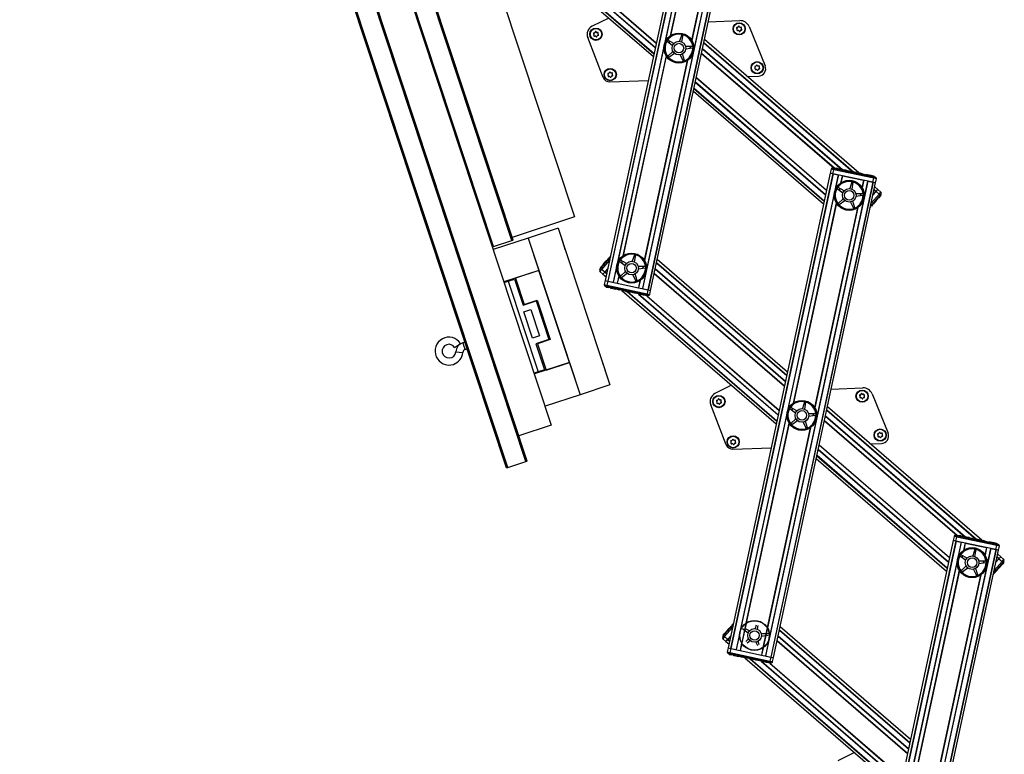
# Model space of a CAD drawing. Units: millimetres. Extents: x 5 to 415, y 5 to 292.
# Drawn here: x 135 to 183, y 94 to 130 of the extents above; entities that cross this region are included whole.
import ezdxf

# ---------------------------------------------------------------- set-up
doc = ezdxf.new("R2010")
doc.units = ezdxf.units.MM

msp = doc.modelspace()

# ---------------------------------------------------------------- linework, layer by layer
at = {"color": 7, "linetype": 'Continuous', "lineweight": 25}
for p, q in [((158.50635, 107.71498), (130.39233, 192.72391)), ((159.51907, 108.04991), (131.51582, 192.72391)), ((135.05054, 187.3439), (160.69325, 109.80748)), ((158.76442, 118.82454), (148.1724, 150.85183)), ((158.82771, 118.84548), (148.2357, 150.87276)), ((157.87828, 118.53148), (147.28627, 150.55877)), ((155.0941, 140.32619), (161.82401, 119.97684)), ((168.31545, 140.07178), (163.32639, 116.86875)), ((168.43865, 140.04529), (163.44959, 116.84226)), ((168.45314, 140.04217), (163.46408, 116.83915)), ((168.7002, 139.98905), (163.71114, 116.78602)), ((170.14672, 139.67802), (165.15766, 116.475)), ((170.39379, 139.6249), (165.40472, 116.42187)), ((170.40828, 139.62178), (165.41921, 116.41876)), ((165.54241, 116.39227), (170.53147, 139.59529)), ((158.14019, 134.33622), (165.67982, 127.81403)), ((163.49774, 129.70164), (162.68418, 129.29656)), ((168.3641, 129.51533), (169.91048, 129.5735)), ((170.36024, 129.28314), (171.1425, 127.36187)), ((163.23186, 126.79658), (162.47332, 128.75193)), ((166.33966, 128.57137), (166.34692, 128.56391)), ((166.34692, 128.56391), (166.62071, 128.35895)), ((166.38279, 128.62011), (166.37296, 128.62355)), ((166.68399, 128.45811), (166.38279, 128.62011)), ((167.06472, 128.8881), (166.9544, 128.56438)), ((167.06958, 128.89732), (167.06472, 128.8881)), ((167.06827, 128.53484), (167.12925, 128.87136)), ((167.12925, 128.87136), (167.12949, 128.88177)), ((175.71767, 122.12783), (168.17804, 128.65001)), ((166.63822, 128.06894), (166.39107, 127.83253)), ((166.43344, 127.78106), (166.71297, 127.97811)), ((167.59486, 128.30562), (167.25289, 128.3105)), ((167.25998, 128.19308), (167.59888, 128.23907)), ((167.60513, 128.30385), (167.59486, 128.30562)), ((167.59888, 128.23907), (167.60886, 128.24206)), ((166.39107, 127.83253), (166.38476, 127.82425)), ((166.42409, 127.77646), (166.43344, 127.78106)), ((166.9942, 127.90514), (167.14266, 127.59704)), ((167.20471, 127.62142), (167.10368, 127.94817)), ((167.14266, 127.59704), (167.14859, 127.58848)), ((167.20619, 127.61112), (167.20471, 127.62142)), ((163.55516, 126.58404), (165.43052, 126.65458)), ((170.27413, 126.83678), (170.81669, 126.85719)), ((167.63468, 126.12297), (173.99904, 120.61746)), ((174.36437, 122.31653), (174.32232, 122.121)), ((174.44356, 122.36769), (174.53694, 122.34761)), ((174.45145, 122.09323), (174.49349, 122.28876)), ((176.45126, 121.86781), (174.49349, 122.28876)), ((174.52659, 122.38393), (174.51959, 122.35134)), ((174.52659, 122.38393), (174.60658, 122.36673)), ((174.53694, 122.34761), (176.43584, 121.93931)), ((174.60658, 122.36673), (174.59957, 122.33415)), ((174.70027, 122.34659), (174.60658, 122.36673)), ((174.70027, 122.34659), (174.69326, 122.314)), ((174.72876, 122.34472), (174.72088, 122.30806)), ((174.72803, 122.34062), (174.96623, 122.2894)), ((174.96138, 122.25635), (174.96927, 122.29301)), ((174.97426, 122.28768), (174.96725, 122.25509)), ((175.09451, 122.26182), (174.97426, 122.28768)), ((175.09451, 122.26182), (175.0875, 122.22923)), ((175.12091, 122.25614), (175.09451, 122.26182)), ((175.12091, 122.25614), (175.1139, 122.22356)), ((175.12615, 122.25928), (175.11827, 122.22262)), ((175.12528, 122.2552), (175.13809, 122.25245)), ((175.15023, 122.24984), (175.14323, 122.21725)), ((175.15023, 122.24984), (175.22649, 122.23344)), ((175.21948, 122.20085), (175.22649, 122.23344)), ((175.23811, 122.23094), (175.26714, 122.2247)), ((175.27929, 122.22209), (175.27228, 122.1895)), ((175.27929, 122.22209), (175.35554, 122.20569)), ((175.34854, 122.1731), (175.35554, 122.20569)), ((175.36716, 122.2032), (175.37607, 122.20128)), ((175.37607, 122.20128), (175.36907, 122.16869)), ((175.37607, 122.20128), (175.51351, 122.17173)), ((174.32232, 122.121), (169.33326, 98.91797)), ((174.44552, 122.09451), (169.45646, 98.89148)), ((174.46001, 122.09139), (169.47095, 98.88837)), ((174.70707, 122.03827), (169.71801, 98.83525)), ((176.1536, 121.72724), (171.16453, 98.52422)), ((174.32232, 122.121), (174.44552, 122.09451)), ((174.45145, 122.09323), (174.32232, 122.121)), ((176.40922, 121.67228), (174.45145, 122.09323)), ((174.46001, 122.09139), (174.70707, 122.03827)), ((174.91523, 121.99351), (175.94544, 121.772)), ((175.51351, 122.17173), (175.5065, 122.13914)), ((175.52273, 122.16974), (175.51351, 122.17173)), ((175.52273, 122.16974), (175.51573, 122.13716)), ((175.61071, 122.15083), (175.52273, 122.16974)), ((175.61071, 122.15083), (175.6037, 122.11824)), ((175.65764, 122.14074), (175.65063, 122.10815)), ((175.74563, 122.12182), (175.65764, 122.14074)), ((175.74563, 122.12182), (175.73862, 122.08923)), ((175.77012, 122.08246), (175.74233, 122.1065)), ((175.75703, 122.11937), (175.79255, 122.11173)), ((175.79255, 122.11173), (175.78555, 122.07914)), ((175.88054, 122.09281), (175.79255, 122.11173)), ((175.86152, 122.0969), (175.8624, 122.10097)), ((175.88054, 122.09281), (175.87354, 122.06022)), ((175.88054, 122.09281), (175.89229, 122.09028)), ((175.89229, 122.09028), (175.88528, 122.05769)), ((175.89229, 122.09028), (175.89675, 122.08932)), ((175.90889, 122.09098), (175.90101, 122.05431)), ((175.90816, 122.08687), (176.10736, 122.04404)), ((176.09768, 122.04612), (176.09068, 122.01353)), ((176.1936, 122.0255), (176.09768, 122.04612)), ((176.1536, 121.72724), (176.40066, 121.67412)), ((176.1936, 122.0255), (176.18659, 121.99291)), ((176.22743, 122.01822), (176.1936, 122.0255)), ((176.22743, 122.01822), (176.22043, 121.98563)), ((176.26127, 122.01095), (176.22743, 122.01822)), ((176.26127, 122.01095), (176.25427, 121.97836)), ((176.25891, 122.01145), (176.25979, 122.01553)), ((176.32558, 121.99712), (176.26127, 122.01095)), ((176.32558, 121.99712), (176.31857, 121.96453)), ((176.35942, 121.98984), (176.32558, 121.99712)), ((176.35942, 121.98984), (176.35241, 121.95725)), ((176.39326, 121.98257), (176.35942, 121.98984)), ((176.39326, 121.98257), (176.38625, 121.94998)), ((176.48964, 121.96184), (176.39326, 121.98257)), ((176.40922, 121.67228), (176.45126, 121.86781)), ((176.43584, 121.93931), (176.52922, 121.91924)), ((176.48964, 121.96184), (176.48263, 121.92925)), ((176.53834, 121.64451), (176.58039, 121.84004)), ((176.40066, 121.67412), (171.41159, 98.47109)), ((176.41515, 121.671), (171.42608, 98.46798)), ((171.54928, 98.44149), (176.53834, 121.64451)), ((174.65888, 121.37481), (174.66614, 121.36734)), ((174.66614, 121.36734), (174.93993, 121.16238)), ((174.70201, 121.42354), (174.69218, 121.42698)), ((175.00321, 121.26154), (174.70201, 121.42354)), ((175.38394, 121.69154), (175.27362, 121.36781)), ((175.3888, 121.70075), (175.38394, 121.69154)), ((175.38748, 121.33827), (175.44847, 121.67479)), ((175.44847, 121.67479), (175.44871, 121.6852)), ((176.53834, 121.64451), (176.40922, 121.67228)), ((176.41178, 121.05591), (176.55866, 121.22569)), ((176.41515, 121.671), (176.53834, 121.64451)), ((176.64507, 121.32558), (176.49726, 121.45344)), ((176.55866, 121.22569), (176.64507, 121.32558)), ((176.55866, 121.22569), (176.70992, 121.09485)), ((176.56263, 121.23028), (176.64507, 121.32558)), ((176.79633, 121.19474), (176.64507, 121.32558)), ((174.95743, 120.87237), (174.71029, 120.63597)), ((174.75265, 120.58449), (175.03219, 120.78154)), ((175.52392, 120.42486), (175.4229, 120.7516)), ((175.91408, 121.10905), (175.57211, 121.11393)), ((175.5792, 120.99651), (175.9181, 121.0425)), ((175.92435, 121.10728), (175.91408, 121.10905)), ((175.9181, 121.0425), (175.92808, 121.04549)), ((176.74064, 121.02846), (176.29515, 120.51348)), ((176.41178, 121.05591), (176.55293, 121.21907)), ((176.56534, 120.77486), (176.41333, 120.59914)), ((176.56534, 120.77486), (176.54013, 120.79667)), ((176.58464, 120.79717), (176.55943, 120.81898)), ((176.58464, 120.79717), (176.56534, 120.77486)), ((176.64337, 120.86507), (176.58464, 120.79717)), ((176.64337, 120.86507), (176.61816, 120.88688)), ((176.66601, 120.89125), (176.6408, 120.91305)), ((176.66601, 120.89125), (176.64337, 120.86507)), ((176.68866, 120.91742), (176.66345, 120.93923)), ((176.68866, 120.91742), (176.66601, 120.89125)), ((176.74739, 120.98532), (176.68866, 120.91742)), ((176.74739, 120.98532), (176.72218, 121.00713)), ((176.80313, 121.1007), (176.74064, 121.02846)), ((176.79716, 121.04285), (176.74739, 120.98532)), ((176.79716, 121.04285), (176.77195, 121.06466)), ((174.71029, 120.63597), (174.70398, 120.62768)), ((174.74331, 120.57989), (174.75265, 120.58449)), ((175.31342, 120.70857), (175.46188, 120.40047)), ((175.46188, 120.40047), (175.4678, 120.39191)), ((175.52541, 120.41455), (175.52392, 120.42486)), ((176.29928, 120.4673), (176.28057, 120.44568)), ((176.29928, 120.4673), (176.28743, 120.47755)), ((176.33068, 120.5036), (176.30547, 120.52541)), ((176.38956, 120.57167), (176.33068, 120.5036)), ((176.38956, 120.57167), (176.36435, 120.59348)), ((176.38274, 120.61473), (176.4111, 120.59019)), ((176.40804, 120.59303), (176.38283, 120.61484)), ((176.41333, 120.59914), (176.38812, 120.62095)), ((161.82401, 119.97684), (158.78584, 118.97207)), ((161.02161, 119.4306), (159.56582, 118.94915)), ((161.02161, 119.4306), (163.55448, 111.7719)), ((159.56582, 118.94915), (157.85686, 118.38396)), ((157.87828, 118.53148), (158.76442, 118.82454)), ((158.76442, 118.82454), (158.82771, 118.84548)), ((159.56582, 118.94915), (160.08914, 117.36677)), ((159.56582, 118.94915), (162.09869, 111.29045)), ((161.20168, 118.90735), (161.19535, 118.90525)), ((161.35416, 118.44628), (161.20168, 118.90735)), ((157.81499, 118.51055), (157.87828, 118.53148)), ((161.37751, 118.37567), (161.35416, 118.44628)), ((161.37119, 118.37358), (161.37751, 118.37567)), ((163.12409, 117.4848), (163.56958, 117.99979)), ((163.46731, 117.93251), (163.38684, 117.83949)), ((163.48497, 117.95293), (163.46731, 117.93251)), ((163.46731, 117.93251), (163.49252, 117.9107)), ((163.48475, 117.95904), (163.51311, 117.93451)), ((163.48497, 117.95293), (163.51018, 117.93112)), ((163.4879, 117.95631), (163.49647, 117.96622)), ((163.5046, 117.97562), (163.55563, 118.03461)), ((163.5046, 117.97562), (163.52981, 117.95381)), ((163.57371, 118.01898), (163.55563, 118.03461)), ((163.56341, 118.0436), (163.58416, 118.06759)), ((164.07044, 117.8659), (164.06061, 117.86934)), ((164.37165, 117.7039), (164.07044, 117.8659)), ((164.75238, 118.13389), (164.64205, 117.81017)), ((164.75723, 118.14311), (164.75238, 118.13389)), ((164.75592, 117.78063), (164.81691, 118.11715)), ((164.81691, 118.11715), (164.81714, 118.12756)), ((172.23005, 112.39029), (165.86569, 117.8958)), ((163.0616, 117.41256), (163.12409, 117.4848)), ((163.08727, 117.49319), (163.14079, 117.55506)), ((163.08727, 117.49319), (163.11248, 117.47138)), ((163.20349, 117.62753), (163.14079, 117.55506)), ((163.14079, 117.55506), (163.166, 117.53325)), ((163.30607, 117.28757), (163.15482, 117.41842)), ((163.20349, 117.62753), (163.2287, 117.60573)), ((163.21882, 117.65163), (163.24718, 117.62709)), ((163.22207, 117.64902), (163.38147, 117.83328)), ((163.45295, 117.45736), (163.30607, 117.28757)), ((163.3118, 117.29419), (163.45295, 117.45736)), ((163.40812, 117.81314), (163.37976, 117.83768)), ((163.38684, 117.83949), (163.41205, 117.81768)), ((164.02731, 117.81716), (164.03457, 117.8097)), ((164.03457, 117.8097), (164.30836, 117.60474)), ((165.28252, 117.5514), (164.94055, 117.55629)), ((164.94763, 117.43887), (165.28653, 117.48486)), ((165.29278, 117.54964), (165.28252, 117.5514)), ((165.28653, 117.48486), (165.29651, 117.48785)), ((160.08914, 117.36677), (158.38018, 116.80158)), ((158.58053, 116.83274), (158.897, 116.9374)), ((158.897, 116.9374), (159.31566, 115.6715)), ((160.08914, 117.36677), (158.94983, 116.98998)), ((158.94983, 116.98998), (159.37372, 115.70826)), ((161.57537, 112.87282), (160.08914, 117.36677)), ((163.06841, 117.31853), (163.21966, 117.18768)), ((163.30607, 117.28757), (163.21966, 117.18768)), ((163.21966, 117.18768), (163.30211, 117.28299)), ((163.21966, 117.18768), (163.36747, 117.05982)), ((164.07872, 117.07832), (164.07241, 117.07004)), ((164.32587, 117.31473), (164.07872, 117.07832)), ((164.11175, 117.02225), (164.12109, 117.02685)), ((164.12109, 117.02685), (164.40062, 117.2239)), ((164.68185, 117.15093), (164.83031, 116.84283)), ((164.89236, 116.86721), (164.79133, 117.19396)), ((158.39064, 116.76994), (158.58053, 116.83274)), ((158.58053, 116.83274), (160.04583, 112.40208)), ((159.00167, 116.62092), (159.06496, 116.64185)), ((163.32639, 116.86875), (163.28435, 116.67322)), ((163.32639, 116.86875), (163.44959, 116.84226)), ((163.32639, 116.86875), (163.45551, 116.84099)), ((163.42889, 116.57395), (163.33551, 116.59403)), ((163.3751, 116.55142), (163.3821, 116.58401)), ((163.3751, 116.55142), (163.40453, 116.54509)), ((163.40453, 116.54509), (163.41154, 116.57768)), ((163.40453, 116.54509), (163.48451, 116.5279)), ((163.45551, 116.84099), (163.41347, 116.64546)), ((163.41347, 116.64546), (165.37124, 116.2245)), ((165.32779, 116.16565), (163.42889, 116.57395)), ((163.45551, 116.84099), (165.41328, 116.42003)), ((163.46408, 116.83915), (163.71114, 116.78602)), ((163.48451, 116.5279), (163.49152, 116.56048)), ((163.5782, 116.50775), (163.48451, 116.5279)), ((163.5782, 116.50775), (163.58521, 116.54034)), ((163.5782, 116.50775), (163.60346, 116.50232)), ((163.60346, 116.50232), (163.61047, 116.53491)), ((163.61283, 116.5344), (163.60495, 116.49774)), ((163.60597, 116.50178), (163.61298, 116.53437)), ((163.61394, 116.50007), (163.62095, 116.53266)), ((163.61394, 116.50007), (163.84457, 116.45048)), ((163.83977, 116.45151), (163.75737, 116.46923)), ((163.84545, 116.44603), (163.85333, 116.48269)), ((163.85219, 116.44884), (163.8592, 116.48143)), ((163.87859, 116.44316), (163.85219, 116.44884)), ((163.87859, 116.44316), (163.8856, 116.47575)), ((163.97244, 116.42298), (163.87859, 116.44316)), ((163.9193, 116.74127), (164.9495, 116.51975)), ((163.95584, 116.42229), (163.95672, 116.42636)), ((163.97244, 116.42298), (163.97945, 116.45557)), ((163.99884, 116.41731), (163.97244, 116.42298)), ((163.99884, 116.41731), (164.00585, 116.4499)), ((163.99884, 116.41731), (164.00321, 116.41637)), ((164.01022, 116.44895), (164.00234, 116.41229)), ((164.25401, 116.36244), (164.00321, 116.41637)), ((164.83031, 116.84283), (164.83624, 116.83427)), ((164.89385, 116.85691), (164.89236, 116.86721)), ((165.15766, 116.475), (165.40472, 116.42187)), ((165.41328, 116.42003), (165.37124, 116.2245)), ((165.41328, 116.42003), (165.54241, 116.39227)), ((165.41921, 116.41876), (165.54241, 116.39227)), ((164.14706, 116.38544), (171.68669, 109.86325)), ((164.25401, 116.36244), (164.26102, 116.39503)), ((164.342, 116.34352), (164.25401, 116.36244)), ((164.342, 116.34352), (164.349, 116.37611)), ((164.342, 116.34352), (164.40067, 116.33091)), ((164.40067, 116.33091), (164.40768, 116.36349)), ((164.48865, 116.31199), (164.40067, 116.33091)), ((164.48865, 116.31199), (164.49565, 116.34458)), ((164.53557, 116.3019), (164.54258, 116.33449)), ((164.62356, 116.28298), (164.53557, 116.3019)), ((164.62356, 116.28298), (164.63057, 116.31557)), ((164.67049, 116.27289), (164.6775, 116.30548)), ((164.75848, 116.25397), (164.67049, 116.27289)), ((164.75848, 116.25397), (164.76549, 116.28656)), ((164.79296, 116.28065), (164.78507, 116.24399)), ((164.7861, 116.24803), (164.7931, 116.28062)), ((164.794, 116.24633), (164.801, 116.27892)), ((165.02115, 116.19749), (164.794, 116.24633)), ((165.02115, 116.19749), (165.02815, 116.23008)), ((165.04999, 116.19129), (165.02115, 116.19749)), ((165.04999, 116.19129), (165.05699, 116.22388)), ((165.13776, 116.17242), (165.04999, 116.19129)), ((165.13776, 116.17242), (165.14476, 116.20501)), ((165.17159, 116.16514), (165.13776, 116.17242)), ((165.17159, 116.16514), (165.1786, 116.19773)), ((165.20543, 116.15787), (165.17159, 116.16514)), ((165.20543, 116.15787), (165.21244, 116.19046)), ((165.2932, 116.139), (165.20543, 116.15787)), ((165.2932, 116.139), (165.30021, 116.17158)), ((165.36757, 116.12301), (165.2932, 116.139)), ((165.42117, 116.14557), (165.32779, 116.16565)), ((165.36757, 116.12301), (165.37458, 116.15559)), ((165.50036, 116.19674), (165.54241, 116.39227)), ((159.31566, 115.6715), (159.94861, 115.88083)), ((159.35389, 115.34359), (159.68935, 115.45453)), ((159.37372, 115.70826), (160.00667, 115.91758)), ((159.68935, 115.45453), (160.11429, 114.16964)), ((159.94338, 115.89665), (159.94861, 115.88083)), ((159.94861, 115.88083), (160.57659, 113.98198)), ((160.00667, 115.91758), (160.64512, 113.98709)), ((159.77883, 114.0587), (159.35389, 115.34359)), ((160.1684, 115.21623), (160.2317, 115.23716)), ((160.3568, 114.64657), (160.42009, 114.66751)), ((160.11429, 114.16964), (159.77883, 114.0587)), ((155.97266, 113.60503), (156.11711, 113.70085)), ((156.11711, 113.70085), (156.26155, 113.79666)), ((156.47377, 113.86093), (156.3725, 113.82744)), ((156.48135, 113.49831), (156.58262, 113.5318)), ((160.57659, 113.98198), (159.94364, 113.77265)), ((159.94364, 113.77265), (160.3623, 112.50675)), ((160.64512, 113.98709), (160.01217, 113.77776)), ((160.01217, 113.77776), (160.43606, 112.49603)), ((160.57659, 113.98198), (160.58183, 113.96615)), ((161.57537, 112.87282), (159.86641, 112.30764)), ((160.32093, 112.84416), (160.25764, 112.82323)), ((160.43606, 112.49603), (161.57537, 112.87282)), ((161.57537, 112.87282), (162.09869, 111.29045)), ((163.21123, 112.83102), (163.2049, 112.82893)), ((163.28728, 112.60108), (163.21123, 112.83102)), ((163.38707, 112.29935), (163.28728, 112.60108)), ((160.04583, 112.40208), (159.85594, 112.33929)), ((160.3623, 112.50675), (160.04583, 112.40208)), ((163.38074, 112.29725), (163.38707, 112.29935)), ((163.55448, 111.7719), (162.09869, 111.29045)), ((169.50461, 111.75087), (168.69105, 111.34578)), ((174.37097, 111.56455), (175.91735, 111.62272)), ((162.09869, 111.29045), (160.38973, 110.72526)), ((176.36711, 111.33236), (177.14938, 109.41109)), ((169.23873, 108.8458), (168.48019, 110.80115)), ((172.38966, 110.66933), (172.37983, 110.67277)), ((172.69086, 110.50733), (172.38966, 110.66933)), ((173.0716, 110.93732), (172.96127, 110.6136)), ((173.07645, 110.94654), (173.0716, 110.93732)), ((173.07514, 110.58406), (173.13613, 110.92058)), ((173.13613, 110.92058), (173.13636, 110.93099)), ((181.72454, 104.17705), (174.18491, 110.69923)), ((172.34653, 110.6206), (172.35379, 110.61313)), ((172.35379, 110.61313), (172.62758, 110.40817)), ((173.60173, 110.35484), (173.25976, 110.35972)), ((173.26685, 110.2423), (173.60575, 110.28829)), ((173.612, 110.35307), (173.60173, 110.35484)), ((173.60575, 110.28829), (173.61573, 110.29128)), ((160.69325, 109.80748), (159.11088, 109.28416)), ((172.39794, 109.88176), (172.39163, 109.87347)), ((172.64509, 110.11816), (172.39794, 109.88176)), ((172.43096, 109.82568), (172.44031, 109.83028)), ((172.44031, 109.83028), (172.71984, 110.02733)), ((173.00107, 109.95436), (173.14953, 109.64626)), ((173.21158, 109.67064), (173.11055, 109.99739)), ((173.14953, 109.64626), (173.15546, 109.6377)), ((173.21307, 109.66034), (173.21158, 109.67064)), ((176.281, 108.886), (176.82356, 108.90641)), ((169.56203, 108.63326), (171.43739, 108.7038)), ((158.56964, 107.73592), (159.45577, 108.02898)), ((159.45577, 108.02898), (159.51907, 108.04991)), ((173.64155, 108.17219), (180.00591, 102.66668)), ((158.50635, 107.71498), (158.56964, 107.73592)), ((180.45043, 104.41691), (180.54381, 104.39683)), ((180.53346, 104.43315), (180.52646, 104.40056)), ((180.53346, 104.43315), (180.61345, 104.41595)), ((180.54381, 104.39683), (182.44271, 103.98854)), ((180.61345, 104.41595), (180.60644, 104.38337)), ((180.70714, 104.39581), (180.61345, 104.41595)), ((180.70714, 104.39581), (180.70013, 104.36322)), ((180.73563, 104.39394), (180.72775, 104.35728)), ((180.73491, 104.38984), (180.9731, 104.33862)), ((180.3292, 104.17022), (175.34013, 80.96719)), ((180.45239, 104.14373), (175.46333, 80.9407)), ((180.46688, 104.14061), (175.47782, 80.93759)), ((180.71394, 104.08749), (175.72488, 80.88447)), ((180.37124, 104.36575), (180.3292, 104.17022)), ((180.3292, 104.17022), (180.45239, 104.14373)), ((180.45832, 104.14245), (180.3292, 104.17022)), ((180.45832, 104.14245), (180.50036, 104.33798)), ((182.41609, 103.7215), (180.45832, 104.14245)), ((180.46688, 104.14061), (180.71394, 104.08749)), ((182.45813, 103.91703), (180.50036, 104.33798)), ((180.9221, 104.04273), (181.95231, 103.82122)), ((180.96825, 104.30557), (180.97614, 104.34223)), ((180.98113, 104.3369), (180.97412, 104.30431)), ((181.10138, 104.31104), (180.98113, 104.3369)), ((181.10138, 104.31104), (181.09437, 104.27845)), ((181.12778, 104.30537), (181.10138, 104.31104)), ((181.12778, 104.30537), (181.12077, 104.27278)), ((181.13302, 104.3085), (181.12514, 104.27184)), ((181.13215, 104.30443), (181.14496, 104.30167)), ((181.15711, 104.29906), (181.1501, 104.26647)), ((181.15711, 104.29906), (181.23336, 104.28266)), ((181.22636, 104.25007), (181.23336, 104.28266)), ((181.24498, 104.28016), (181.27401, 104.27392)), ((181.28616, 104.27131), (181.27915, 104.23872)), ((181.28616, 104.27131), (181.36241, 104.25491)), ((181.35541, 104.22233), (181.36241, 104.25491)), ((181.37403, 104.25242), (181.38294, 104.2505)), ((181.38294, 104.2505), (181.37594, 104.21791)), ((181.38294, 104.2505), (181.52038, 104.22095)), ((181.52038, 104.22095), (181.51337, 104.18836)), ((181.52961, 104.21896), (181.52038, 104.22095)), ((181.52961, 104.21896), (181.5226, 104.18638)), ((181.61758, 104.20005), (181.52961, 104.21896)), ((181.61758, 104.20005), (181.61057, 104.16746)), ((181.66451, 104.18996), (181.6575, 104.15737)), ((181.7525, 104.17104), (181.66451, 104.18996)), ((181.7525, 104.17104), (181.74549, 104.13845)), ((181.777, 104.13168), (181.7492, 104.15572)), ((181.7639, 104.16859), (181.79943, 104.16095)), ((181.79943, 104.16095), (181.79242, 104.12836)), ((181.88741, 104.14203), (181.79943, 104.16095)), ((181.86839, 104.14612), (181.86927, 104.15019)), ((181.88741, 104.14203), (181.88041, 104.10944)), ((181.88741, 104.14203), (181.89916, 104.1395)), ((181.89916, 104.1395), (181.89215, 104.10692)), ((181.89916, 104.1395), (181.90362, 104.13854)), ((181.91576, 104.1402), (181.90788, 104.10353)), ((181.91503, 104.13609), (182.11423, 104.09326)), ((182.10455, 104.09534), (182.09755, 104.06275)), ((182.20047, 104.07472), (182.10455, 104.09534)), ((182.20047, 104.07472), (182.19346, 104.04213)), ((182.2343, 104.06744), (182.20047, 104.07472)), ((182.2343, 104.06744), (182.2273, 104.03485)), ((182.26814, 104.06017), (182.2343, 104.06744)), ((182.26814, 104.06017), (182.26114, 104.02758)), ((182.26578, 104.06067), (182.26666, 104.06475)), ((182.33245, 104.04634), (182.26814, 104.06017)), ((182.33245, 104.04634), (182.32544, 104.01375)), ((182.36629, 104.03906), (182.33245, 104.04634)), ((182.36629, 104.03906), (182.35928, 104.00647)), ((182.40013, 104.03179), (182.36629, 104.03906)), ((182.40013, 104.03179), (182.39312, 103.9992)), ((182.49651, 104.01106), (182.40013, 104.03179)), ((182.41609, 103.7215), (182.45813, 103.91703)), ((182.44271, 103.98854), (182.53609, 103.96846)), ((182.49651, 104.01106), (182.4895, 103.97848)), ((182.16047, 103.77646), (177.1714, 80.57344)), ((182.40753, 103.72334), (177.41846, 80.52032)), ((182.42202, 103.72022), (177.43295, 80.5172)), ((177.55615, 80.49071), (182.54521, 103.69373)), ((180.70888, 103.47276), (180.69905, 103.4762)), ((181.01008, 103.31076), (180.70888, 103.47276)), ((181.39081, 103.74076), (181.28049, 103.41703)), ((181.39567, 103.74997), (181.39081, 103.74076)), ((181.39436, 103.38749), (181.45534, 103.72401)), ((181.45534, 103.72401), (181.45558, 103.73442)), ((182.16047, 103.77646), (182.40753, 103.72334)), ((182.54521, 103.69373), (182.41609, 103.7215)), ((182.42202, 103.72022), (182.54521, 103.69373)), ((182.65194, 103.3748), (182.50413, 103.50266)), ((182.54521, 103.69373), (182.58726, 103.88927)), ((180.66575, 103.42403), (180.67301, 103.41656)), ((180.67301, 103.41656), (180.9468, 103.2116)), ((181.92095, 103.15827), (181.57898, 103.16315)), ((181.58607, 103.04573), (181.92497, 103.09172)), ((181.93122, 103.1565), (181.92095, 103.15827)), ((181.92497, 103.09172), (181.93495, 103.09471)), ((182.74751, 103.07768), (182.30202, 102.5627)), ((182.41865, 103.10513), (182.56553, 103.27491)), ((182.41865, 103.10513), (182.5598, 103.26829)), ((182.56553, 103.27491), (182.65194, 103.3748)), ((182.56553, 103.27491), (182.71679, 103.14407)), ((182.5695, 103.2795), (182.65194, 103.3748)), ((182.67288, 102.94047), (182.64767, 102.96227)), ((182.8032, 103.24396), (182.65194, 103.3748)), ((182.69553, 102.96664), (182.67032, 102.98845)), ((182.69553, 102.96664), (182.67288, 102.94047)), ((182.75426, 103.03454), (182.69553, 102.96664)), ((182.75426, 103.03454), (182.72905, 103.05635)), ((182.81, 103.14992), (182.74751, 103.07768)), ((182.80403, 103.09207), (182.75426, 103.03454)), ((182.80403, 103.09207), (182.77882, 103.11388)), ((180.71716, 102.68519), (180.71085, 102.6769)), ((180.96431, 102.92159), (180.71716, 102.68519)), ((180.75018, 102.62911), (180.75953, 102.63371)), ((180.75953, 102.63371), (181.03906, 102.83076)), ((181.32029, 102.75779), (181.46875, 102.44969)), ((181.5308, 102.47408), (181.42977, 102.80082)), ((181.53228, 102.46377), (181.5308, 102.47408)), ((182.30615, 102.51652), (182.28744, 102.4949)), ((182.30615, 102.51652), (182.2943, 102.52677)), ((182.33755, 102.55282), (182.31234, 102.57463)), ((182.39643, 102.62089), (182.33755, 102.55282)), ((182.39643, 102.62089), (182.37122, 102.6427)), ((182.38961, 102.66395), (182.41797, 102.63941)), ((182.41491, 102.64225), (182.3897, 102.66406)), ((182.4202, 102.64837), (182.39499, 102.67017)), ((182.57221, 102.82408), (182.4202, 102.64837)), ((182.57221, 102.82408), (182.547, 102.84589)), ((182.59151, 102.84639), (182.5663, 102.8682)), ((182.59151, 102.84639), (182.57221, 102.82408)), ((182.65024, 102.91429), (182.59151, 102.84639)), ((182.65024, 102.91429), (182.62503, 102.9361)), ((182.67288, 102.94047), (182.65024, 102.91429)), ((181.46875, 102.44969), (181.47468, 102.44113)), ((169.51147, 100.02484), (169.5625, 100.08383)), ((169.58058, 100.0682), (169.5625, 100.08383)), ((169.57028, 100.09282), (169.5897, 100.11527)), ((169.09414, 99.54241), (169.14766, 99.60428)), ((169.13096, 99.53402), (169.57645, 100.04901)), ((169.21036, 99.67676), (169.14766, 99.60428)), ((169.14766, 99.60428), (169.17287, 99.58247)), ((169.21036, 99.67676), (169.23557, 99.65495)), ((169.22569, 99.70085), (169.25405, 99.67632)), ((169.22894, 99.69824), (169.38834, 99.8825)), ((169.41499, 99.86236), (169.38663, 99.8869)), ((169.47418, 99.98173), (169.39371, 99.88871)), ((169.39371, 99.88871), (169.41892, 99.8669)), ((169.49184, 100.00215), (169.47418, 99.98173)), ((169.47418, 99.98173), (169.49939, 99.95992)), ((169.49162, 100.00826), (169.51998, 99.98373)), ((169.49184, 100.00215), (169.51705, 99.98034)), ((169.49477, 100.00553), (169.50334, 100.01544)), ((169.51147, 100.02484), (169.53668, 100.00303)), ((170.04145, 99.85892), (170.31523, 99.65396)), ((170.37852, 99.75312), (170.21551, 99.84079)), ((170.70863, 100.03458), (170.64892, 99.85939)), ((170.76279, 99.82985), (170.79579, 100.01197)), ((171.28939, 99.60063), (170.94742, 99.60551)), ((178.23692, 94.43952), (171.87256, 99.94502)), ((169.06847, 99.46179), (169.13096, 99.53402)), ((169.07528, 99.36775), (169.22654, 99.2369)), ((169.09414, 99.54241), (169.11935, 99.5206)), ((169.31294, 99.33679), (169.16169, 99.46764)), ((169.31294, 99.33679), (169.22654, 99.2369)), ((169.22654, 99.2369), (169.30898, 99.33221)), ((169.22654, 99.2369), (169.37434, 99.10904)), ((169.45982, 99.50658), (169.31294, 99.33679)), ((169.31867, 99.34342), (169.45982, 99.50658)), ((170.33274, 99.36395), (170.19899, 99.23601)), ((170.25622, 99.16648), (170.40749, 99.27312)), ((170.68872, 99.20015), (170.76906, 99.03341)), ((170.85287, 99.06636), (170.7982, 99.24318)), ((170.9545, 99.48809), (171.2934, 99.53408)), ((169.33326, 98.91797), (169.29122, 98.72244)), ((169.33326, 98.91797), (169.45646, 98.89148)), ((169.33326, 98.91797), (169.46239, 98.89021)), ((169.43576, 98.62317), (169.34238, 98.64325)), ((169.38197, 98.60064), (169.38897, 98.63323)), ((169.4114, 98.59431), (169.41841, 98.6269)), ((169.46239, 98.89021), (169.42034, 98.69468)), ((169.42034, 98.69468), (171.37811, 98.27372)), ((171.33466, 98.21487), (169.43576, 98.62317)), ((169.46239, 98.89021), (171.42015, 98.46925)), ((169.47095, 98.88837), (169.71801, 98.83525)), ((169.92617, 98.79049), (170.95637, 98.56897)), ((169.38197, 98.60064), (169.4114, 98.59431)), ((169.4114, 98.59431), (169.49138, 98.57712)), ((169.49138, 98.57712), (169.49839, 98.60971)), ((169.58507, 98.55697), (169.49138, 98.57712)), ((169.58507, 98.55697), (169.59208, 98.58956)), ((169.58507, 98.55697), (169.61033, 98.55154)), ((169.61033, 98.55154), (169.61734, 98.58413)), ((169.6197, 98.58362), (169.61182, 98.54696)), ((169.61284, 98.551), (169.61985, 98.58359)), ((169.62081, 98.54929), (169.62782, 98.58188)), ((169.62081, 98.54929), (169.85144, 98.4997)), ((169.84766, 98.50051), (169.76424, 98.51845)), ((169.85232, 98.49525), (169.8602, 98.53191)), ((169.85906, 98.49806), (169.86607, 98.53065)), ((169.88546, 98.49238), (169.85906, 98.49806)), ((169.88546, 98.49238), (169.89247, 98.52497)), ((169.97931, 98.4722), (169.88546, 98.49238)), ((169.96271, 98.47151), (169.96359, 98.47558)), ((169.97931, 98.4722), (169.98632, 98.50479)), ((170.00571, 98.46653), (169.97931, 98.4722)), ((170.00571, 98.46653), (170.01272, 98.49912)), ((170.00571, 98.46653), (170.01008, 98.46559)), ((170.01709, 98.49818), (170.00921, 98.46151)), ((170.26088, 98.41166), (170.01008, 98.46559)), ((170.15393, 98.43466), (177.69356, 91.91247)), ((170.26088, 98.41166), (170.26789, 98.44425)), ((170.34887, 98.39274), (170.26088, 98.41166)), ((170.34887, 98.39274), (170.35588, 98.42533)), ((170.34887, 98.39274), (170.40754, 98.38013)), ((170.40754, 98.38013), (170.41455, 98.41272)), ((170.49552, 98.36121), (170.40754, 98.38013)), ((170.49552, 98.36121), (170.50252, 98.3938)), ((170.54244, 98.35112), (170.54945, 98.38371)), ((170.63043, 98.3322), (170.54244, 98.35112)), ((170.63043, 98.3322), (170.63744, 98.36479)), ((170.67736, 98.32211), (170.68437, 98.3547)), ((170.76535, 98.30319), (170.67736, 98.32211)), ((170.76535, 98.30319), (170.77236, 98.33578)), ((170.79983, 98.32987), (170.79195, 98.29321)), ((170.79297, 98.29725), (170.79997, 98.32984)), ((170.80087, 98.29555), (170.80788, 98.32814)), ((171.02802, 98.24671), (170.80087, 98.29555)), ((171.02802, 98.24671), (171.03502, 98.2793)), ((171.05686, 98.24051), (171.02802, 98.24671)), ((171.05686, 98.24051), (171.06386, 98.2731)), ((171.14463, 98.22164), (171.05686, 98.24051)), ((171.14463, 98.22164), (171.15163, 98.25423)), ((171.17846, 98.21436), (171.14463, 98.22164)), ((171.16453, 98.52422), (171.41159, 98.47109)), ((171.17846, 98.21436), (171.18547, 98.24695)), ((171.2123, 98.20709), (171.17846, 98.21436)), ((171.2123, 98.20709), (171.21931, 98.23968)), ((171.30007, 98.18822), (171.2123, 98.20709)), ((171.30007, 98.18822), (171.30708, 98.2208)), ((171.37444, 98.17223), (171.30007, 98.18822)), ((171.42804, 98.1948), (171.33466, 98.21487)), ((171.37444, 98.17223), (171.38145, 98.20481)), ((171.42015, 98.46925), (171.37811, 98.27372)), ((171.42015, 98.46925), (171.54928, 98.44149)), ((171.42608, 98.46798), (171.54928, 98.44149)), ((171.50724, 98.24596), (171.54928, 98.44149)), ((175.51148, 93.80009), (174.69792, 93.395))]:
    msp.add_line(p, q, dxfattribs=at)
at = {"color": 8, "linetype": 'Continuous', "lineweight": 25}
for p, q in [((158.56964, 107.73592), (130.46255, 192.72391)), ((159.45577, 108.02898), (131.4456, 192.72391)), ((168.51129, 139.0562), (166.2347, 128.46828)), ((168.61033, 138.61249), (166.50737, 128.83208)), ((168.61895, 138.59831), (166.52105, 128.84146)), ((169.93551, 138.74997), (167.65892, 128.16205)), ((169.64916, 138.3768), (167.55126, 128.61995)), ((169.66284, 138.38618), (167.55988, 128.60577)), ((158.39651, 134.2811), (165.71003, 127.95452)), ((158.42666, 134.27462), (165.71358, 127.97104)), ((158.94069, 134.16409), (165.77416, 128.25278)), ((158.96389, 134.1591), (165.77689, 128.2655)), ((159.35059, 134.07596), (165.82246, 128.47744)), ((159.36224, 134.08096), (165.8252, 128.49016)), ((166.4536, 128.58202), (166.43546, 128.49763)), ((166.46406, 128.5764), (166.44551, 128.49011)), ((168.14428, 128.493), (175.4312, 122.18943)), ((168.14783, 128.50952), (175.46135, 122.18294)), ((166.19894, 128.30199), (163.92235, 117.71407)), ((167.62316, 127.99576), (165.34657, 117.40784)), ((167.48401, 128.3072), (167.46547, 128.22097)), ((167.49564, 128.30703), (167.47749, 128.2226)), ((168.03266, 127.97389), (174.52158, 122.36063)), ((168.0354, 127.98661), (174.52432, 122.37334)), ((168.08097, 128.19855), (174.89397, 122.30494)), ((168.0837, 128.21126), (174.91717, 122.29995)), ((166.29798, 127.85828), (164.19502, 118.07786)), ((166.3066, 127.8441), (164.20871, 118.08725)), ((167.33681, 127.62259), (165.23891, 117.86574)), ((167.35049, 127.63197), (165.24753, 117.85156)), ((167.72902, 126.56172), (174.09338, 121.05621)), ((167.73176, 126.57444), (174.09611, 121.06893)), ((167.77733, 126.78638), (174.14168, 121.28087)), ((167.78006, 126.79909), (174.14442, 121.29359)), ((167.66489, 126.26346), (174.02925, 120.75795)), ((167.66844, 126.27998), (174.0328, 120.77448)), ((174.49349, 122.28876), (174.36437, 122.31653)), ((174.96235, 122.26086), (174.96753, 122.25639)), ((174.71822, 122.03587), (174.55392, 121.27172)), ((174.90408, 121.99591), (174.82659, 121.63551)), ((174.91523, 121.99351), (174.84027, 121.64489)), ((175.94544, 121.772), (175.87048, 121.42338)), ((175.95659, 121.7696), (175.8791, 121.4092)), ((176.14244, 121.72964), (175.97814, 120.96548)), ((176.58039, 121.84004), (176.45126, 121.86781)), ((174.77282, 121.38545), (174.75468, 121.30106)), ((174.78328, 121.37983), (174.76473, 121.29354)), ((176.4635, 121.29643), (176.55293, 121.21907)), ((176.46705, 121.31296), (176.56263, 121.23028)), ((174.51816, 121.10543), (172.24157, 110.5175)), ((175.94238, 120.79919), (173.66579, 110.21127)), ((175.80323, 121.11063), (175.78469, 121.0244)), ((175.81486, 121.11046), (175.79671, 121.02603)), ((176.32431, 120.64909), (176.70992, 121.09485)), ((176.70992, 121.09485), (176.79633, 121.19474)), ((174.6172, 120.66171), (172.51424, 110.8813)), ((174.62582, 120.64753), (172.52792, 110.89068)), ((175.65603, 120.42602), (173.55813, 110.66917)), ((175.66971, 120.4354), (173.56675, 110.65499)), ((163.54042, 117.86418), (163.15482, 117.41842)), ((163.15482, 117.41842), (163.06841, 117.31853)), ((163.8866, 117.54778), (163.72229, 116.78363)), ((164.14125, 117.82781), (164.12311, 117.74342)), ((164.15171, 117.82219), (164.13316, 117.7359)), ((165.17166, 117.55299), (165.15312, 117.46676)), ((165.1833, 117.55282), (165.16514, 117.46839)), ((165.76862, 117.44434), (172.13298, 111.93883)), ((165.77136, 117.45705), (172.13571, 111.95155)), ((165.83193, 117.73879), (172.19629, 112.23328)), ((165.83549, 117.75531), (172.19984, 112.24981)), ((163.30211, 117.28299), (163.39768, 117.20031)), ((163.3118, 117.29419), (163.40123, 117.21683)), ((163.98564, 117.10407), (163.90814, 116.74366)), ((163.99425, 117.08989), (163.9193, 116.74127)), ((165.31081, 117.24155), (165.14651, 116.47739)), ((165.72032, 117.21968), (172.08467, 111.71417)), ((165.72305, 117.2324), (172.08741, 111.72689)), ((159.0859, 116.57856), (159.0226, 116.55763)), ((163.28435, 116.67322), (163.41347, 116.64546)), ((165.02446, 116.86837), (164.9495, 116.51975)), ((165.03814, 116.87776), (164.96065, 116.51736)), ((164.40338, 116.33032), (171.7169, 110.00374)), ((164.43353, 116.32384), (171.72045, 110.02027)), ((164.94756, 116.21331), (171.78103, 110.302)), ((164.97077, 116.20833), (171.78376, 110.31472)), ((165.35746, 116.12518), (171.82933, 110.52666)), ((165.36911, 116.13018), (171.83207, 110.53938)), ((165.37124, 116.2245), (165.50036, 116.19674)), ((159.88531, 115.85989), (159.88008, 115.87572)), ((156.3725, 113.82744), (156.42692, 113.66287)), ((156.42692, 113.66287), (156.48135, 113.49831)), ((160.51853, 113.94522), (160.5133, 113.96104)), ((156.02691, 113.39126), (156.19956, 113.37591)), ((156.19956, 113.37591), (156.37222, 113.36056)), ((160.2367, 112.88652), (160.3, 112.90746)), ((172.20581, 110.35121), (169.92922, 99.76329)), ((172.46047, 110.63124), (172.44233, 110.54685)), ((172.47093, 110.62562), (172.45238, 110.53933)), ((173.49088, 110.35642), (173.47234, 110.27019)), ((173.50251, 110.35625), (173.48436, 110.27182)), ((174.08784, 110.24777), (180.90084, 104.35416)), ((174.09057, 110.26048), (180.92404, 104.34917)), ((174.15115, 110.54222), (181.43807, 104.23865)), ((174.15471, 110.55875), (181.46822, 104.23216)), ((172.30486, 109.9075), (170.20189, 100.12709)), ((172.31347, 109.89332), (170.21558, 100.13647)), ((173.35736, 109.68119), (171.2544, 99.90078)), ((173.63003, 110.04498), (171.35344, 99.45706)), ((174.03953, 110.02311), (180.52845, 104.40985)), ((174.04227, 110.03583), (180.53119, 104.42256)), ((173.34368, 109.67181), (171.24578, 99.91496)), ((173.7842, 108.8356), (180.14855, 103.33009)), ((173.78693, 108.84831), (180.15129, 103.34281)), ((173.67176, 108.31268), (180.03612, 102.80717)), ((173.67531, 108.3292), (180.03967, 102.8237)), ((173.73589, 108.61094), (180.10025, 103.10543)), ((173.73863, 108.62366), (180.10298, 103.11815)), ((180.50036, 104.33798), (180.37124, 104.36575)), ((180.7251, 104.08509), (180.56079, 103.32094)), ((180.91095, 104.04513), (180.83346, 103.68473)), ((180.9221, 104.04273), (180.84714, 103.69411)), ((180.96922, 104.31008), (180.9744, 104.30561)), ((182.58726, 103.88927), (182.45813, 103.91703)), ((180.77969, 103.43467), (180.76155, 103.35028)), ((180.79015, 103.42905), (180.7716, 103.34276)), ((181.95231, 103.82122), (181.87735, 103.4726)), ((181.96346, 103.81882), (181.88597, 103.45842)), ((182.14931, 103.77886), (181.98501, 103.0147)), ((180.52503, 103.15465), (178.24844, 92.56673)), ((181.8101, 103.15985), (181.79156, 103.07362)), ((181.82173, 103.15969), (181.80358, 103.07525)), ((182.33118, 102.69831), (182.71679, 103.14407)), ((182.47037, 103.34565), (182.5598, 103.26829)), ((182.47392, 103.36218), (182.5695, 103.2795)), ((182.71679, 103.14407), (182.8032, 103.24396)), ((180.62407, 102.71093), (178.52111, 92.93052)), ((180.63269, 102.69675), (178.53479, 92.9399)), ((181.6629, 102.47524), (179.565, 92.71839)), ((181.67658, 102.48462), (179.57362, 92.70421)), ((181.94925, 102.84841), (179.67266, 92.26049)), ((170.19772, 100.10768), (169.99668, 99.17269)), ((170.21151, 100.11754), (170.0052, 99.15804)), ((169.54729, 99.9134), (169.16169, 99.46764)), ((169.89347, 99.597), (169.72916, 98.83285)), ((171.24171, 99.89603), (171.0354, 98.93652)), ((171.25023, 99.88137), (171.04919, 98.94639)), ((171.8388, 99.78801), (178.20316, 94.2825)), ((171.84236, 99.80453), (178.20671, 94.29903)), ((169.16169, 99.46764), (169.07528, 99.36775)), ((169.30898, 99.33221), (169.40455, 99.24953)), ((169.31867, 99.34342), (169.4081, 99.26605)), ((169.99251, 99.15329), (169.91501, 98.79289)), ((170.00113, 99.13911), (169.92617, 98.79049)), ((171.31769, 99.29077), (171.15338, 98.52661)), ((171.72719, 99.2689), (178.09154, 93.76339)), ((171.72992, 99.28162), (178.09428, 93.77611)), ((171.77549, 99.49356), (178.13985, 93.98805)), ((171.77823, 99.50627), (178.14258, 94.00077)), ((169.29122, 98.72244), (169.42034, 98.69468)), ((171.03133, 98.91759), (170.95637, 98.56897)), ((171.04502, 98.92698), (170.96752, 98.56658)), ((170.41025, 98.37954), (177.72377, 92.05296)), ((170.4404, 98.37306), (177.72732, 92.06949)), ((170.95443, 98.26253), (177.7879, 92.35122)), ((170.97764, 98.25755), (177.79063, 92.36394)), ((171.36433, 98.1744), (177.83621, 92.57588)), ((171.37598, 98.1794), (177.83894, 92.5886)), ((171.37811, 98.27372), (171.50724, 98.24596))]:
    msp.add_line(p, q, dxfattribs=at)
at = {"color": 7, "linetype": 'Continuous', "lineweight": 25, "flags": 128}
for points in [[(174.53694, 122.34761), (174.53674, 122.34765), (174.5271, 122.34653), (174.51648, 122.33877), (174.50708, 122.32577), (174.49924, 122.3087), (174.49349, 122.28876)], [(176.43584, 121.93931), (176.43604, 121.93927), (176.44437, 121.93428), (176.45086, 121.92284), (176.45409, 121.90713), (176.45422, 121.88834), (176.45126, 121.86781)], [(176.70992, 121.09485), (176.72464, 121.08023), (176.73584, 121.06514), (176.74272, 121.05066), (176.74442, 121.03762), (176.74077, 121.02862), (176.74064, 121.02846)], [(163.12409, 117.4848), (163.12396, 117.48465), (163.12031, 117.47565), (163.12201, 117.46261), (163.12889, 117.44812), (163.1401, 117.43304), (163.15482, 117.41842)], [(163.41347, 116.64546), (163.41052, 116.62492), (163.41065, 116.60613), (163.41387, 116.59042), (163.42036, 116.57898), (163.42869, 116.574), (163.42889, 116.57395)], [(165.37124, 116.2245), (165.36549, 116.20457), (165.35765, 116.18749), (165.34825, 116.1745), (165.33764, 116.16673), (165.32799, 116.16561), (165.32779, 116.16565)], [(180.54381, 104.39683), (180.54361, 104.39687), (180.53397, 104.39575), (180.52335, 104.38799), (180.51395, 104.375), (180.50611, 104.35792), (180.50036, 104.33798)], [(182.44271, 103.98854), (182.44291, 103.98849), (182.45124, 103.9835), (182.45773, 103.97206), (182.46096, 103.95635), (182.46109, 103.93756), (182.45813, 103.91703)], [(182.71679, 103.14407), (182.73151, 103.12945), (182.74271, 103.11436), (182.74959, 103.09988), (182.75129, 103.08684), (182.74764, 103.07784), (182.74751, 103.07768)], [(169.13096, 99.53402), (169.13083, 99.53387), (169.12718, 99.52487), (169.12888, 99.51183), (169.13576, 99.49734), (169.14697, 99.48226), (169.16169, 99.46764)], [(169.42034, 98.69468), (169.41739, 98.67414), (169.41752, 98.65535), (169.42074, 98.63964), (169.42723, 98.6282), (169.43556, 98.62322), (169.43576, 98.62317)], [(171.37811, 98.27372), (171.37236, 98.25379), (171.36452, 98.23671), (171.35512, 98.22372), (171.34451, 98.21596), (171.33486, 98.21483), (171.33466, 98.21487)]]:
    msp.add_lwpolyline(points, dxfattribs=at)
at = {"color": 7, "linetype": 'Continuous', "lineweight": 25}
for centre, radius in [((169.87237, 129.17178), 0.3), ((169.87237, 129.17178), 0.28), ((162.87732, 128.90865), 0.3), ((162.87732, 128.90865), 0.28), ((166.92893, 128.23202), 0.73333), ((166.92893, 128.23202), 0.72), ((166.92893, 128.23202), 0.71333), ((166.92893, 128.23202), 0.33333), ((166.92893, 128.23202), 0.23333), ((170.75387, 127.27198), 0.3), ((170.75387, 127.27198), 0.28), ((163.57358, 126.93343), 0.3), ((163.57358, 126.93343), 0.28), ((175.24815, 121.03545), 0.73333), ((175.24815, 121.03545), 0.72), ((175.24815, 121.03545), 0.71333), ((175.24815, 121.03545), 0.33333), ((175.24815, 121.03545), 0.23333), ((164.61658, 117.47781), 0.73333), ((164.61658, 117.47781), 0.72), ((164.61658, 117.47781), 0.71333), ((164.61658, 117.47781), 0.33333), ((164.61658, 117.47781), 0.23333), ((168.88419, 110.95787), 0.3), ((168.88419, 110.95787), 0.28), ((175.87924, 111.221), 0.3), ((175.87924, 111.221), 0.28), ((172.9358, 110.28124), 0.73333), ((172.9358, 110.28124), 0.72), ((172.9358, 110.28124), 0.71333), ((172.9358, 110.28124), 0.33333), ((172.9358, 110.28124), 0.23333), ((169.58045, 108.98265), 0.3), ((169.58045, 108.98265), 0.28), ((176.76074, 109.3212), 0.3), ((176.76074, 109.3212), 0.28), ((181.25502, 103.08467), 0.73333), ((181.25502, 103.08467), 0.72), ((181.25502, 103.08467), 0.71333), ((181.25502, 103.08467), 0.33333), ((181.25502, 103.08467), 0.23333), ((170.62345, 99.52703), 0.73333), ((170.62345, 99.52703), 0.72), ((170.62345, 99.52703), 0.33333), ((170.62345, 99.52703), 0.23333)]:
    msp.add_circle(centre, radius, dxfattribs=at)
for centre, radius, start, end in [((169.92802, 129.10716), 0.46667, 22.154231, 92.154231), ((162.87732, 128.90865), 0.43333, 116.469082, 201.20286), ((162.77583, 128.94669), 0.02328, 82.9533, 235.955143), ((162.734, 128.88479), 0.05142, 322.9533, 55.955143), ((162.78499, 129.02083), 0.05142, 262.9533, 355.955143), ((162.85952, 129.01556), 0.02328, 22.9533, 175.955143), ((162.92831, 129.0447), 0.05142, 202.9533, 295.955143), ((162.961, 128.97753), 0.02328, 322.9533, 115.955143), ((163.02063, 128.93252), 0.05142, 142.9533, 235.955143), ((169.77088, 129.20982), 0.02328, 82.9533, 235.955143), ((169.72906, 129.14792), 0.05142, 322.9533, 55.955143), ((169.78868, 129.10291), 0.02328, 142.9533, 295.955143), ((169.78005, 129.28396), 0.05142, 262.9533, 355.955143), ((169.82138, 129.03573), 0.05142, 22.9533, 115.955143), ((169.85457, 129.27869), 0.02328, 22.9533, 175.955143), ((169.89017, 129.06487), 0.02328, 202.9533, 355.955143), ((169.92336, 129.30783), 0.05142, 202.9533, 295.955143), ((169.9647, 129.0596), 0.05142, 82.9533, 175.955143), ((169.95606, 129.24065), 0.02328, 322.9533, 115.955143), ((170.01569, 129.19565), 0.05142, 142.9533, 235.955143), ((169.97386, 129.13374), 0.02328, 262.9533, 55.955143), ((162.79363, 128.83978), 0.02328, 142.9533, 295.955143), ((162.82633, 128.77261), 0.05142, 22.9533, 115.955143), ((162.89512, 128.80174), 0.02328, 202.9533, 355.955143), ((162.96964, 128.79647), 0.05142, 82.9533, 175.955143), ((162.97881, 128.87062), 0.02328, 262.9533, 55.955143), ((166.92893, 128.23202), 0.68, 150.063037, 216.845828), ((166.36695, 128.59067), 0.03343, 79.652354, 215.25651), ((166.92893, 128.23202), 0.68, 78.063037, 144.845828), ((167.09636, 128.87732), 0.03343, 7.652354, 143.25651), ((166.92893, 128.23202), 0.68, 6.063037, 72.845828), ((166.92893, 128.23202), 0.68, 294.063037, 0.845828), ((167.59439, 128.27219), 0.03343, 295.652354, 71.25651), ((166.41418, 127.80838), 0.03343, 151.652354, 287.25651), ((166.92893, 128.23202), 0.68, 222.063037, 288.845828), ((167.17277, 127.61155), 0.03343, 223.652354, 359.25651), ((163.48126, 127.04561), 0.05142, 262.9533, 355.955143), ((163.55578, 127.04034), 0.02328, 22.9533, 175.955143), ((163.62457, 127.06948), 0.05142, 202.9533, 295.955143), ((163.65727, 127.0023), 0.02328, 322.9533, 115.955143), ((170.65238, 127.31001), 0.02328, 82.9533, 235.955143), ((170.61055, 127.24811), 0.05142, 322.9533, 55.955143), ((170.67018, 127.2031), 0.02328, 142.9533, 295.955143), ((170.66154, 127.38416), 0.05142, 262.9533, 355.955143), ((170.70288, 127.13593), 0.05142, 22.9533, 115.955143), ((170.73607, 127.37889), 0.02328, 22.9533, 175.955143), ((170.77167, 127.16507), 0.02328, 202.9533, 355.955143), ((170.80486, 127.40802), 0.05142, 202.9533, 295.955143), ((170.84619, 127.1598), 0.05142, 82.9533, 175.955143), ((170.80291, 127.2236), 0.36667, 272.154231, 22.154231), ((170.83755, 127.34085), 0.02328, 322.9533, 115.955143), ((170.89718, 127.29584), 0.05142, 142.9533, 235.955143), ((170.85536, 127.23394), 0.02328, 262.9533, 55.955143), ((163.54263, 126.91714), 0.33333, 201.20286, 272.154231), ((163.47209, 126.97147), 0.02328, 82.9533, 235.955143), ((163.43027, 126.90956), 0.05142, 322.9533, 55.955143), ((163.48989, 126.86456), 0.02328, 142.9533, 295.955143), ((163.52259, 126.79738), 0.05142, 22.9533, 115.955143), ((163.59138, 126.82652), 0.02328, 202.9533, 355.955143), ((163.66591, 126.82125), 0.05142, 82.9533, 175.955143), ((163.71689, 126.95729), 0.05142, 142.9533, 235.955143), ((163.67507, 126.89539), 0.02328, 262.9533, 55.955143), ((174.42954, 122.30251), 0.06667, 77.865139, 167.865139), ((175.24815, 121.03545), 0.68, 78.063037, 144.845828), ((175.41558, 121.68075), 0.03343, 7.652354, 143.25651), ((176.51521, 121.85406), 0.06667, 347.865139, 77.865139), ((175.24815, 121.03545), 0.68, 150.063037, 216.845828), ((174.68617, 121.3941), 0.03343, 79.652354, 215.25651), ((175.24815, 121.03545), 0.68, 6.063037, 72.845828), ((175.24815, 121.03545), 0.68, 294.063037, 0.845828), ((175.9136, 121.07562), 0.03343, 295.652354, 71.25651), ((176.75271, 121.14432), 0.06667, 319.138443, 49.138443), ((174.7334, 120.61181), 0.03343, 151.652354, 287.25651), ((175.24815, 121.03545), 0.68, 222.063037, 288.845828), ((175.49199, 120.41498), 0.03343, 223.652354, 359.25651), ((164.05461, 117.83646), 0.03343, 79.652354, 215.25651), ((164.61658, 117.47781), 0.68, 78.063037, 144.845828), ((164.78402, 118.12311), 0.03343, 7.652354, 143.25651), ((164.61658, 117.47781), 0.68, 6.063037, 72.845828), ((163.11202, 117.36895), 0.06667, 139.138443, 229.138443), ((164.61658, 117.47781), 0.68, 150.063037, 216.845828), ((164.61658, 117.47781), 0.68, 294.063037, 0.845828), ((165.28204, 117.51798), 0.03343, 295.652354, 71.25651), ((164.10183, 117.05417), 0.03343, 151.652354, 287.25651), ((164.61658, 117.47781), 0.68, 222.063037, 288.845828), ((163.34952, 116.65921), 0.06667, 167.865139, 257.865139), ((164.86042, 116.85734), 0.03343, 223.652354, 359.25651), ((165.43519, 116.21075), 0.06667, 257.865139, 347.865139), ((155.69489, 113.42077), 0.68, 33.557523, 288.3), ((155.69489, 113.42077), 0.33333, 108.3, 354.920132), ((155.69489, 113.42077), 0.33333, 33.557523, 108.3), ((156.53159, 113.3464), 0.50667, 108.3, 174.920132), ((155.69489, 113.42077), 0.68, 288.3, 354.920132), ((156.53159, 113.3464), 0.16, 108.3, 174.920132), ((175.93489, 111.15638), 0.46667, 22.154231, 92.154231), ((168.88419, 110.95787), 0.43333, 116.469082, 201.20286), ((175.77775, 111.25904), 0.02328, 82.9533, 235.955143), ((175.73593, 111.19714), 0.05142, 322.9533, 55.955143), ((175.79556, 111.15213), 0.02328, 142.9533, 295.955143), ((175.78692, 111.33318), 0.05142, 262.9533, 355.955143), ((175.82825, 111.08496), 0.05142, 22.9533, 115.955143), ((175.86144, 111.32791), 0.02328, 22.9533, 175.955143), ((175.93023, 111.35705), 0.05142, 202.9533, 295.955143), ((175.97157, 111.10882), 0.05142, 82.9533, 175.955143), ((175.96293, 111.28987), 0.02328, 322.9533, 115.955143), ((176.02256, 111.24487), 0.05142, 142.9533, 235.955143), ((175.98073, 111.18296), 0.02328, 262.9533, 55.955143), ((168.7827, 110.99591), 0.02328, 82.9533, 235.955143), ((168.74088, 110.93401), 0.05142, 322.9533, 55.955143), ((168.8005, 110.889), 0.02328, 142.9533, 295.955143), ((168.79186, 111.07005), 0.05142, 262.9533, 355.955143), ((168.8332, 110.82183), 0.05142, 22.9533, 115.955143), ((168.86639, 111.06479), 0.02328, 22.9533, 175.955143), ((168.90199, 110.85096), 0.02328, 202.9533, 355.955143), ((168.93518, 111.09392), 0.05142, 202.9533, 295.955143), ((168.97651, 110.84569), 0.05142, 82.9533, 175.955143), ((168.96788, 111.02675), 0.02328, 322.9533, 115.955143), ((169.0275, 110.98174), 0.05142, 142.9533, 235.955143), ((168.98568, 110.91984), 0.02328, 262.9533, 55.955143), ((172.37383, 110.63989), 0.03343, 79.652354, 215.25651), ((172.9358, 110.28124), 0.68, 78.063037, 144.845828), ((173.10323, 110.92654), 0.03343, 7.652354, 143.25651), ((172.9358, 110.28124), 0.68, 6.063037, 72.845828), ((175.89704, 111.11409), 0.02328, 202.9533, 355.955143), ((172.9358, 110.28124), 0.68, 150.063037, 216.845828), ((172.9358, 110.28124), 0.68, 294.063037, 0.845828), ((173.60126, 110.32141), 0.03343, 295.652354, 71.25651), ((172.42105, 109.8576), 0.03343, 151.652354, 287.25651), ((172.9358, 110.28124), 0.68, 222.063037, 288.845828), ((173.17964, 109.66077), 0.03343, 223.652354, 359.25651), ((176.65925, 109.35924), 0.02328, 82.9533, 235.955143), ((176.61743, 109.29733), 0.05142, 322.9533, 55.955143), ((176.67705, 109.25232), 0.02328, 142.9533, 295.955143), ((176.66841, 109.43338), 0.05142, 262.9533, 355.955143), ((176.70975, 109.18515), 0.05142, 22.9533, 115.955143), ((176.74294, 109.42811), 0.02328, 22.9533, 175.955143), ((176.77854, 109.21429), 0.02328, 202.9533, 355.955143), ((176.81173, 109.45724), 0.05142, 202.9533, 295.955143), ((176.85306, 109.20902), 0.05142, 82.9533, 175.955143), ((176.80978, 109.27282), 0.36667, 272.154231, 22.154231), ((176.84443, 109.39007), 0.02328, 322.9533, 115.955143), ((176.90405, 109.34506), 0.05142, 142.9533, 235.955143), ((176.86223, 109.28316), 0.02328, 262.9533, 55.955143), ((169.5495, 108.96636), 0.33333, 201.20286, 272.154231), ((169.47896, 109.02069), 0.02328, 82.9533, 235.955143), ((169.43714, 108.95879), 0.05142, 322.9533, 55.955143), ((169.49677, 108.91378), 0.02328, 142.9533, 295.955143), ((169.48813, 109.09483), 0.05142, 262.9533, 355.955143), ((169.52946, 108.8466), 0.05142, 22.9533, 115.955143), ((169.56265, 109.08956), 0.02328, 22.9533, 175.955143), ((169.59825, 108.87574), 0.02328, 202.9533, 355.955143), ((169.63144, 109.1187), 0.05142, 202.9533, 295.955143), ((169.67278, 108.87047), 0.05142, 82.9533, 175.955143), ((169.66414, 109.05152), 0.02328, 322.9533, 115.955143), ((169.72377, 109.00652), 0.05142, 142.9533, 235.955143), ((169.68194, 108.94461), 0.02328, 262.9533, 55.955143), ((180.43642, 104.35173), 0.06667, 77.865139, 167.865139), ((182.52208, 103.90328), 0.06667, 347.865139, 77.865139), ((180.69304, 103.44332), 0.03343, 79.652354, 215.25651), ((181.25502, 103.08467), 0.68, 78.063037, 144.845828), ((181.42245, 103.72997), 0.03343, 7.652354, 143.25651), ((181.25502, 103.08467), 0.68, 6.063037, 72.845828), ((181.25502, 103.08467), 0.68, 150.063037, 216.845828), ((181.25502, 103.08467), 0.68, 294.063037, 0.845828), ((181.92048, 103.12484), 0.03343, 295.652354, 71.25651), ((182.75958, 103.19354), 0.06667, 319.138443, 49.138443), ((180.74027, 102.66103), 0.03343, 151.652354, 287.25651), ((181.25502, 103.08467), 0.68, 222.063037, 288.845828), ((181.49886, 102.4642), 0.03343, 223.652354, 359.25651), ((169.11889, 99.41817), 0.06667, 139.138443, 229.138443), ((169.35639, 98.70843), 0.06667, 167.865139, 257.865139), ((171.44206, 98.25997), 0.06667, 257.865139, 347.865139)]:
    msp.add_arc(centre, radius, start, end, dxfattribs=at)

doc.saveas('drawing.dxf')
